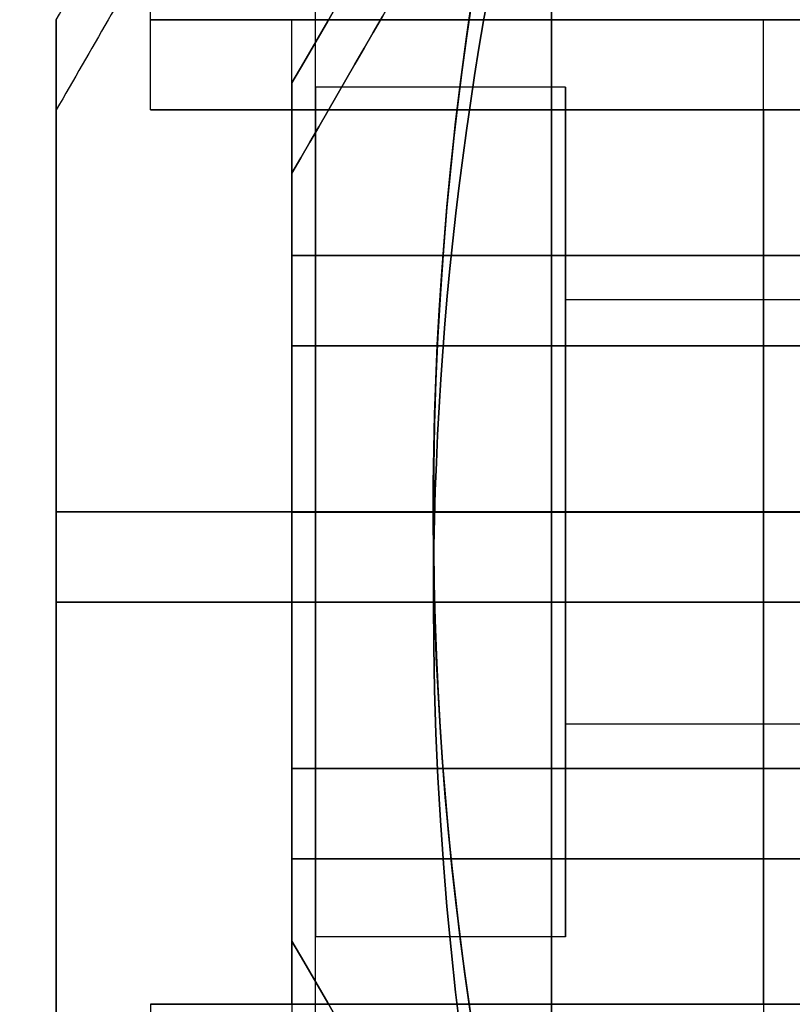
# Model space of a CAD drawing. Units: millimetres. Extents: x 1408 to 15514, y 684 to 16803.
# Drawn here: x 11065 to 11081, y 4733 to 4754 of the extents above; entities that cross this region are included whole.
import ezdxf

# ---------------------------------------------------------------- set-up
doc = ezdxf.new("R2010")
doc.units = ezdxf.units.MM
doc.layers.add('Dimensions', color=7, linetype='Continuous')
doc.styles.get("Standard").update_dxf_attribs({"font": 'arial.ttf'})
doc.dimstyles.new('Leikkiset keinu', dxfattribs={"dimtxt": 150, "dimasz": 2.5, "dimexe": 0.06, "dimexo": 0.625, "dimtad": 0, "dimtih": 1, "dimtoh": 1, "dimdec": 0, "dimtxsty": 'Standard', "dimcen": 2.5, "dimadec": 0, "dimazin": 0, "dimtfac": 1, "dimtmove": 0, "dimatfit": 3, "dimfxl": 1, "dimarcsym": 0})

# ---------------------------------------------------------------- blocks, each defined once
blk = doc.blocks.new('*D52')
at = {"layer": 'Defpoints', "color": 0, "transparency": 16777216}
for p in [(3274.599, 8895.878, 1708.189), (15513.288, 8893.751, 1708.189), (15513.288, 782.793)]:
    blk.add_point(p, dxfattribs=at)
at = {"layer": 'Dimensions', "color": 0, "lineweight": -2, "transparency": 16777216}
for p, q in [((3274.599, 8895.253), (3274.599, 782.733)), ((15513.288, 8893.126), (15513.288, 782.733)), ((3277.099, 782.793), (9117.978, 782.793)), ((15510.788, 782.793), (9669.91, 782.793))]:
    blk.add_line(p, q, dxfattribs=at)
at = {"layer": 'Dimensions', "color": 0, "transparency": 16777216}
for points in [[(3277.099, 783.209), (3277.099, 782.376), (3274.599, 782.793)], [(15510.788, 783.209), (15510.788, 782.376), (15513.288, 782.793)]]:
    blk.add_solid(points, dxfattribs=at)
at = {"layer": 'Dimensions', "color": 0, "transparency": 16777216, "insert": (9393.944, 782.793), "char_height": 150, "attachment_point": 5}
blk.add_mtext('12239', dxfattribs=at)
blk = doc.blocks.new('*D53')
at = {"layer": 'Defpoints', "color": 0, "transparency": 16777216}
for p in [(6645.449, 14290.281, 1708.189), (1692.409, 2611.274), (11143.38, 2611.274, 1708.189)]:
    blk.add_point(p, dxfattribs=at)
at = {"layer": 'Dimensions', "color": 0, "lineweight": -2, "transparency": 16777216}
for p, q in [((6644.824, 14290.281), (1692.349, 14290.281)), ((1692.409, 14287.781), (1692.409, 8527.989)), ((1692.409, 2613.774), (1692.409, 8373.567)), ((11142.755, 2611.274), (1692.349, 2611.274))]:
    blk.add_line(p, q, dxfattribs=at)
at = {"layer": 'Dimensions', "color": 0, "transparency": 16777216}
for points in [[(1691.992, 14287.781), (1692.826, 14287.781), (1692.409, 14290.281)], [(1691.992, 2613.774), (1692.826, 2613.774), (1692.409, 2611.274)]]:
    blk.add_solid(points, dxfattribs=at)
at = {"layer": 'Dimensions', "color": 0, "transparency": 16777216, "insert": (1692.409, 8450.778), "char_height": 150, "attachment_point": 5}
blk.add_mtext('11679', dxfattribs=at)
blk = doc.blocks.new('*D55')
at = {"layer": 'Defpoints', "color": 0, "transparency": 16777216}
for p in [(4695.449, 8622.281, -3037.207), (13325.449, 7570.281, -1094.462), (13325.449, 1740.994)]:
    blk.add_point(p, dxfattribs=at)
at = {"layer": 'Dimensions', "color": 0, "lineweight": -2, "transparency": 16777216}
for p, q in [((4695.449, 8621.656), (4695.449, 1740.934)), ((13325.449, 7569.656), (13325.449, 1740.934)), ((4697.949, 1740.994), (8786, 1740.994)), ((13322.949, 1740.994), (9234.897, 1740.994))]:
    blk.add_line(p, q, dxfattribs=at)
at = {"layer": 'Dimensions', "color": 0, "transparency": 16777216}
for points in [[(4697.949, 1741.41), (4697.949, 1740.577), (4695.449, 1740.994)], [(13322.949, 1741.41), (13322.949, 1740.577), (13325.449, 1740.994)]]:
    blk.add_solid(points, dxfattribs=at)
at = {"layer": 'Dimensions', "color": 0, "transparency": 16777216, "insert": (9010.449, 1740.994), "char_height": 150, "attachment_point": 5}
blk.add_mtext('8630', dxfattribs=at)

msp = doc.modelspace()

# ---------------------------------------------------------------- linework, layer by layer
for p, q in [((11067.449, 4753.623, -788.868), (11067.449, 4757.088, -788.868)), ((11067.449, 4753.623, -828.868), (11067.449, 4757.088, -828.868)), ((11067.449, 4753.623, -828.868), (11067.449, 4757.088, -828.868)), ((11067.449, 4753.623, -788.868), (11067.449, 4757.088, -788.868)), ((11067.449, 4751.71, -2596.813), (11067.449, 4755.174, -2596.813)), ((11067.449, 4751.71, -2556.813), (11067.449, 4755.174, -2556.813)), ((11067.449, 4751.71, -2596.813), (11067.449, 4755.174, -2596.813)), ((11067.449, 4751.71, -2556.813), (11067.449, 4755.174, -2556.813)), ((11067.449, 4751.71, -2283.811), (11067.449, 4755.174, -2283.811)), ((11067.449, 4751.71, -2243.811), (11067.449, 4755.174, -2243.811)), ((11067.449, 4751.71, -2283.811), (11067.449, 4755.174, -2283.811)), ((11067.449, 4751.71, -2243.811), (11067.449, 4755.174, -2243.811)), ((11075.949, 4754.134, -966.368), (11075.949, 4732.241, -966.368)), ((11070.449, 4743.188, -788.868), (11070.449, 4753.623, -788.868)), ((11070.449, 4743.188, -828.868), (11070.449, 4753.623, -828.868)), ((11070.449, 4743.188, -828.868), (11070.449, 4753.623, -828.868)), ((11070.449, 4743.188, -788.868), (11070.449, 4753.623, -788.868)), ((11080.449, 4743.188, -788.868), (11080.449, 4753.623, -788.868)), ((11080.449, 4743.188, -828.868), (11080.449, 4753.623, -828.868)), ((11080.449, 4743.188, -828.868), (11080.449, 4753.623, -828.868)), ((11080.449, 4743.188, -788.868), (11080.449, 4753.623, -788.868)), ((11070.449, 4752.284, -800.868), (11070.449, 4748.623, -800.868)), ((11070.449, 4752.284, -816.868), (11070.449, 4748.623, -816.868)), ((11076.249, 4752.193, -938.868), (11070.949, 4752.193, -938.868)), ((11076.249, 4752.193, -938.868), (11070.949, 4752.193, -938.868)), ((11070.449, 4751.71, -2556.813), (11070.449, 4741.274, -2556.813)), ((11070.449, 4751.71, -2596.813), (11070.449, 4741.274, -2596.813)), ((11070.449, 4751.71, -2556.813), (11070.449, 4741.274, -2556.813)), ((11070.449, 4751.71, -2596.813), (11070.449, 4741.274, -2596.813)), ((11070.449, 4751.71, -2243.811), (11070.449, 4741.274, -2243.811)), ((11070.449, 4751.71, -2283.811), (11070.449, 4741.274, -2283.811)), ((11070.449, 4751.71, -2243.811), (11070.449, 4741.274, -2243.811)), ((11070.449, 4751.71, -2283.811), (11070.449, 4741.274, -2283.811)), ((11080.449, 4751.71, -2556.813), (11080.449, 4741.274, -2556.813)), ((11080.449, 4751.71, -2596.813), (11080.449, 4741.274, -2596.813)), ((11080.449, 4751.71, -2556.813), (11080.449, 4741.274, -2556.813)), ((11080.449, 4751.71, -2596.813), (11080.449, 4741.274, -2596.813)), ((11080.449, 4751.71, -2243.811), (11080.449, 4741.274, -2243.811)), ((11080.449, 4751.71, -2283.811), (11080.449, 4741.274, -2283.811)), ((11080.449, 4751.71, -2243.811), (11080.449, 4741.274, -2243.811)), ((11080.449, 4751.71, -2283.811), (11080.449, 4741.274, -2283.811)), ((11070.449, 4746.71, -2584.813), (11070.449, 4750.37, -2584.813)), ((11070.449, 4746.71, -2568.813), (11070.449, 4750.37, -2568.813)), ((11070.449, 4746.71, -2271.811), (11070.449, 4750.37, -2271.811)), ((11070.449, 4746.71, -2255.811), (11070.449, 4750.37, -2255.811)), ((11070.449, 4743.188, -797.528), (11070.449, 4748.623, -797.528)), ((11070.449, 4748.623, -820.207), (11070.449, 4743.188, -820.207)), ((11088.627, 4747.688, -938.868), (11076.249, 4747.688, -938.868)), ((11088.627, 4747.688, -938.868), (11076.249, 4747.688, -938.868)), ((11070.449, 4741.274, -2565.473), (11070.449, 4746.71, -2565.473)), ((11070.449, 4746.71, -2588.153), (11070.449, 4741.274, -2588.153)), ((11070.449, 4741.274, -2252.472), (11070.449, 4746.71, -2252.472)), ((11070.449, 4746.71, -2275.151), (11070.449, 4741.274, -2275.151)), ((11065.449, 4743.188, -835.472), (11073.449, 4743.188, -841.368)), ((11073.449, 4743.188, -776.368), (11065.449, 4743.188, -782.263)), ((11065.449, 4743.188, -835.472), (11073.449, 4743.188, -841.368)), ((11073.449, 4743.188, -776.368), (11065.449, 4743.188, -782.263)), ((11070.449, 4732.752, -828.868), (11070.449, 4743.188, -828.868)), ((11070.449, 4732.752, -788.868), (11070.449, 4743.188, -788.868)), ((11070.449, 4743.188, -820.207), (11070.449, 4737.752, -820.207)), ((11070.449, 4737.752, -797.528), (11070.449, 4743.188, -797.528)), ((11070.449, 4732.752, -828.868), (11070.449, 4743.188, -828.868)), ((11070.449, 4732.752, -788.868), (11070.449, 4743.188, -788.868)), ((11085.449, 4743.188, -776.368), (11073.449, 4743.188, -776.368)), ((11085.449, 4743.188, -776.368), (11073.449, 4743.188, -776.368)), ((11080.449, 4732.752, -828.868), (11080.449, 4743.188, -828.868)), ((11080.449, 4732.752, -788.868), (11080.449, 4743.188, -788.868)), ((11080.449, 4732.752, -828.868), (11080.449, 4743.188, -828.868)), ((11080.449, 4732.752, -788.868), (11080.449, 4743.188, -788.868)), ((11065.449, 4741.274, -2550.208), (11073.449, 4741.274, -2544.313)), ((11073.449, 4741.274, -2609.313), (11065.449, 4741.274, -2603.418)), ((11073.449, 4741.274, -2609.313), (11065.449, 4741.274, -2603.418)), ((11065.449, 4741.274, -2550.208), (11073.449, 4741.274, -2544.313)), ((11065.449, 4741.274, -2237.207), (11073.449, 4741.274, -2231.311)), ((11073.449, 4741.274, -2296.311), (11065.449, 4741.274, -2290.416)), ((11073.449, 4741.274, -2296.311), (11065.449, 4741.274, -2290.416)), ((11065.449, 4741.274, -2237.207), (11073.449, 4741.274, -2231.311)), ((11070.449, 4735.838, -2565.473), (11070.449, 4741.274, -2565.473)), ((11070.449, 4741.274, -2596.813), (11070.449, 4730.838, -2596.813)), ((11070.449, 4741.274, -2556.813), (11070.449, 4730.838, -2556.813)), ((11070.449, 4741.274, -2556.813), (11070.449, 4730.838, -2556.813)), ((11070.449, 4741.274, -2596.813), (11070.449, 4730.838, -2596.813)), ((11070.449, 4741.274, -2588.153), (11070.449, 4735.838, -2588.153)), ((11070.449, 4735.838, -2252.472), (11070.449, 4741.274, -2252.472)), ((11070.449, 4741.274, -2283.811), (11070.449, 4730.838, -2283.811)), ((11070.449, 4741.274, -2243.811), (11070.449, 4730.838, -2243.811)), ((11070.449, 4741.274, -2243.811), (11070.449, 4730.838, -2243.811)), ((11070.449, 4741.274, -2283.811), (11070.449, 4730.838, -2283.811)), ((11070.449, 4741.274, -2275.151), (11070.449, 4735.838, -2275.151)), ((11073.449, 4741.274, -2544.313), (11085.449, 4741.274, -2544.313)), ((11073.449, 4741.274, -2544.313), (11085.449, 4741.274, -2544.313)), ((11073.449, 4741.274, -2231.311), (11085.449, 4741.274, -2231.311)), ((11073.449, 4741.274, -2231.311), (11085.449, 4741.274, -2231.311)), ((11080.449, 4741.274, -2596.813), (11080.449, 4730.838, -2596.813)), ((11080.449, 4741.274, -2556.813), (11080.449, 4730.838, -2556.813)), ((11080.449, 4741.274, -2556.813), (11080.449, 4730.838, -2556.813)), ((11080.449, 4741.274, -2596.813), (11080.449, 4730.838, -2596.813)), ((11080.449, 4741.274, -2283.811), (11080.449, 4730.838, -2283.811)), ((11080.449, 4741.274, -2243.811), (11080.449, 4730.838, -2243.811)), ((11080.449, 4741.274, -2243.811), (11080.449, 4730.838, -2243.811)), ((11080.449, 4741.274, -2283.811), (11080.449, 4730.838, -2283.811)), ((11088.627, 4738.688, -938.868), (11076.249, 4738.688, -938.868)), ((11088.627, 4738.688, -938.868), (11076.249, 4738.688, -938.868)), ((11070.449, 4734.091, -800.868), (11070.449, 4737.752, -800.868)), ((11070.449, 4737.752, -816.868), (11070.449, 4734.091, -816.868)), ((11070.449, 4735.838, -2568.813), (11070.449, 4732.178, -2568.813)), ((11070.449, 4735.838, -2584.813), (11070.449, 4732.178, -2584.813)), ((11070.449, 4735.838, -2255.811), (11070.449, 4732.178, -2255.811)), ((11070.449, 4735.838, -2271.811), (11070.449, 4732.178, -2271.811)), ((11076.249, 4734.182, -938.868), (11070.949, 4734.182, -938.868)), ((11076.249, 4734.182, -938.868), (11070.949, 4734.182, -938.868)), ((11067.449, 4732.752, -788.868), (11067.449, 4729.288, -788.868)), ((11067.449, 4732.752, -828.868), (11067.449, 4729.288, -828.868)), ((11067.449, 4732.752, -788.868), (11067.449, 4729.288, -788.868)), ((11067.449, 4732.752, -828.868), (11067.449, 4729.288, -828.868))]:
    msp.add_line(p, q)
at = {"extrusion": (1.41429e-15, -4.28331e-16, -1)}
msp.add_line((11075.949, 4732.241, -911.368), (11075.949, 4754.134, -911.368), dxfattribs=at)
at = {"extrusion": (1, 2.62434e-08, 1.41429e-15)}
for p, q in [((11075.949, 4754.134, -966.368), (11075.949, 4732.241, -966.368)), ((11075.949, 4732.241, -911.368), (11075.949, 4754.134, -911.368))]:
    msp.add_line(p, q, dxfattribs=at)
at = {"extrusion": (-0.866025, 0.5, -6.53308e-16)}
msp.add_line((11065.449, 4753.623, -782.762), (11065.449, 4753.623, -834.973), dxfattribs=at)
at = {"extrusion": (-1, -2.62434e-08, -7.22101e-16)}
for p, q in [((11065.449, 4753.623, -782.762), (11065.449, 4753.623, -834.973)), ((11065.449, 4743.188, -782.263), (11065.449, 4743.188, -835.472))]:
    msp.add_line(p, q, dxfattribs=at)
at = {"extrusion": (0.866025, -0.5, 6.53308e-16)}
msp.add_line((11070.449, 4752.284, -800.868), (11070.449, 4752.284, -816.868), dxfattribs=at)
at = {"extrusion": (1, 2.62434e-08, 7.22101e-16)}
for p, q in [((11070.449, 4752.284, -816.868), (11070.449, 4748.623, -816.868)), ((11070.449, 4752.284, -800.868), (11070.449, 4752.284, -816.868)), ((11070.449, 4752.284, -800.868), (11070.449, 4748.623, -800.868)), ((11070.449, 4743.188, -797.528), (11070.449, 4748.623, -797.528)), ((11070.449, 4748.623, -820.207), (11070.449, 4743.188, -820.207)), ((11070.449, 4748.623, -820.207), (11070.449, 4748.623, -816.868)), ((11070.449, 4748.623, -800.868), (11070.449, 4748.623, -797.528)), ((11070.449, 4743.188, -797.528), (11070.449, 4743.188, -820.207))]:
    msp.add_line(p, q, dxfattribs=at)
at = {"extrusion": (-0.866025, 0.5, -1.6006e-15)}
for p, q in [((11065.449, 4751.71, -2602.918), (11065.449, 4751.71, -2550.708)), ((11065.449, 4751.71, -2289.916), (11065.449, 4751.71, -2237.706))]:
    msp.add_line(p, q, dxfattribs=at)
at = {"extrusion": (-1, -6.21725e-15, -1.49286e-14)}
for p, q in [((11065.449, 4751.71, -2602.918), (11065.449, 4751.71, -2550.708)), ((11065.449, 4751.71, -2289.916), (11065.449, 4751.71, -2237.706)), ((11065.449, 4741.274, -2603.418), (11065.449, 4741.274, -2550.208)), ((11065.449, 4741.274, -2290.416), (11065.449, 4741.274, -2237.207))]:
    msp.add_line(p, q, dxfattribs=at)
at = {"extrusion": (0.866025, -0.5, 1.6006e-15)}
for p, q in [((11070.449, 4750.37, -2584.813), (11070.449, 4750.37, -2568.813)), ((11070.449, 4750.37, -2271.811), (11070.449, 4750.37, -2255.811))]:
    msp.add_line(p, q, dxfattribs=at)
at = {"extrusion": (1, 6.21725e-15, 1.49286e-14)}
for p, q in [((11070.449, 4746.71, -2584.813), (11070.449, 4750.37, -2584.813)), ((11070.449, 4750.37, -2584.813), (11070.449, 4750.37, -2568.813)), ((11070.449, 4746.71, -2568.813), (11070.449, 4750.37, -2568.813)), ((11070.449, 4746.71, -2271.811), (11070.449, 4750.37, -2271.811)), ((11070.449, 4750.37, -2271.811), (11070.449, 4750.37, -2255.811)), ((11070.449, 4746.71, -2255.811), (11070.449, 4750.37, -2255.811)), ((11070.449, 4746.71, -2588.153), (11070.449, 4741.274, -2588.153)), ((11070.449, 4746.71, -2588.153), (11070.449, 4746.71, -2584.813)), ((11070.449, 4746.71, -2568.813), (11070.449, 4746.71, -2565.473)), ((11070.449, 4741.274, -2565.473), (11070.449, 4746.71, -2565.473)), ((11070.449, 4746.71, -2275.151), (11070.449, 4741.274, -2275.151)), ((11070.449, 4746.71, -2275.151), (11070.449, 4746.71, -2271.811)), ((11070.449, 4746.71, -2255.811), (11070.449, 4746.71, -2252.472)), ((11070.449, 4741.274, -2252.472), (11070.449, 4746.71, -2252.472)), ((11070.449, 4741.274, -2588.153), (11070.449, 4741.274, -2565.473)), ((11070.449, 4741.274, -2275.151), (11070.449, 4741.274, -2252.472))]:
    msp.add_line(p, q, dxfattribs=at)
at = {"extrusion": (2.62434e-08, -1, 5.58995e-17)}
for p, q in [((11070.449, 4748.623, -800.868), (11070.449, 4748.623, -797.528)), ((11070.449, 4748.623, -820.207), (11070.449, 4748.623, -816.868)), ((11073.449, 4743.188, -776.368), (11065.449, 4743.188, -782.263)), ((11065.449, 4743.188, -782.263), (11065.449, 4743.188, -835.472)), ((11065.449, 4743.188, -835.472), (11073.449, 4743.188, -841.368)), ((11070.449, 4743.188, -797.528), (11070.449, 4743.188, -820.207)), ((11073.449, 4743.188, -841.368), (11085.449, 4743.188, -841.368)), ((11085.449, 4743.188, -776.368), (11073.449, 4743.188, -776.368))]:
    msp.add_line(p, q, dxfattribs=at)
at = {"extrusion": (5.4956e-15, -1, -2.26558e-14)}
for p, q in [((11070.449, 4746.71, -2588.153), (11070.449, 4746.71, -2584.813)), ((11070.449, 4746.71, -2568.813), (11070.449, 4746.71, -2565.473)), ((11070.449, 4746.71, -2275.151), (11070.449, 4746.71, -2271.811)), ((11070.449, 4746.71, -2255.811), (11070.449, 4746.71, -2252.472))]:
    msp.add_line(p, q, dxfattribs=at)
at = {"extrusion": (-2.62434e-08, 1, -3.62779e-16)}
for p, q in [((11073.449, 4743.188, -776.368), (11065.449, 4743.188, -782.263)), ((11065.449, 4743.188, -835.472), (11073.449, 4743.188, -841.368)), ((11065.449, 4743.188, -782.263), (11065.449, 4743.188, -835.472)), ((11070.449, 4743.188, -797.528), (11070.449, 4743.188, -820.207)), ((11085.449, 4743.188, -776.368), (11073.449, 4743.188, -776.368)), ((11073.449, 4743.188, -841.368), (11085.449, 4743.188, -841.368)), ((11070.449, 4737.752, -797.528), (11070.449, 4737.752, -800.868)), ((11070.449, 4737.752, -816.868), (11070.449, 4737.752, -820.207))]:
    msp.add_line(p, q, dxfattribs=at)
at = {"extrusion": (-1, -2.62434e-08, -8.64606e-16)}
msp.add_line((11065.449, 4743.188, -782.263), (11065.449, 4743.188, -835.472), dxfattribs=at)
at = {"extrusion": (1, 2.62434e-08, 8.64606e-16)}
for p, q in [((11070.449, 4743.188, -797.528), (11070.449, 4743.188, -820.207)), ((11070.449, 4737.752, -797.528), (11070.449, 4743.188, -797.528)), ((11070.449, 4743.188, -820.207), (11070.449, 4737.752, -820.207)), ((11070.449, 4737.752, -797.528), (11070.449, 4737.752, -800.868)), ((11070.449, 4734.091, -800.868), (11070.449, 4737.752, -800.868)), ((11070.449, 4737.752, -816.868), (11070.449, 4734.091, -816.868)), ((11070.449, 4737.752, -816.868), (11070.449, 4737.752, -820.207)), ((11070.449, 4734.091, -800.868), (11070.449, 4734.091, -816.868))]:
    msp.add_line(p, q, dxfattribs=at)
at = {"extrusion": (1.1038e-15, 5.15186e-17, -1)}
msp.add_line((11073.449, 4743.188, -841.368), (11085.449, 4743.188, -841.368), dxfattribs=at)
at = {"extrusion": (7.22101e-16, -5.58995e-17, -1)}
msp.add_line((11073.449, 4743.188, -841.368), (11085.449, 4743.188, -841.368), dxfattribs=at)
at = {"extrusion": (5.82867e-15, -1, -2.26558e-14)}
for p, q in [((11065.449, 4741.274, -2550.208), (11073.449, 4741.274, -2544.313)), ((11065.449, 4741.274, -2603.418), (11065.449, 4741.274, -2550.208)), ((11073.449, 4741.274, -2609.313), (11065.449, 4741.274, -2603.418)), ((11065.449, 4741.274, -2237.207), (11073.449, 4741.274, -2231.311)), ((11065.449, 4741.274, -2290.416), (11065.449, 4741.274, -2237.207)), ((11073.449, 4741.274, -2296.311), (11065.449, 4741.274, -2290.416)), ((11070.449, 4741.274, -2588.153), (11070.449, 4741.274, -2565.473)), ((11070.449, 4741.274, -2275.151), (11070.449, 4741.274, -2252.472)), ((11085.449, 4741.274, -2609.313), (11073.449, 4741.274, -2609.313)), ((11073.449, 4741.274, -2544.313), (11085.449, 4741.274, -2544.313)), ((11085.449, 4741.274, -2296.311), (11073.449, 4741.274, -2296.311)), ((11073.449, 4741.274, -2231.311), (11085.449, 4741.274, -2231.311))]:
    msp.add_line(p, q, dxfattribs=at)
at = {"extrusion": (-1, -6.27276e-15, -1.50711e-14)}
for p, q in [((11065.449, 4741.274, -2603.418), (11065.449, 4741.274, -2550.208)), ((11065.449, 4741.274, -2290.416), (11065.449, 4741.274, -2237.207))]:
    msp.add_line(p, q, dxfattribs=at)
at = {"extrusion": (-6.16174e-15, 1, 2.23489e-14)}
for p, q in [((11073.449, 4741.274, -2609.313), (11065.449, 4741.274, -2603.418)), ((11065.449, 4741.274, -2603.418), (11065.449, 4741.274, -2550.208)), ((11065.449, 4741.274, -2550.208), (11073.449, 4741.274, -2544.313)), ((11073.449, 4741.274, -2296.311), (11065.449, 4741.274, -2290.416)), ((11065.449, 4741.274, -2290.416), (11065.449, 4741.274, -2237.207)), ((11065.449, 4741.274, -2237.207), (11073.449, 4741.274, -2231.311)), ((11070.449, 4741.274, -2588.153), (11070.449, 4741.274, -2565.473)), ((11070.449, 4741.274, -2275.151), (11070.449, 4741.274, -2252.472)), ((11085.449, 4741.274, -2609.313), (11073.449, 4741.274, -2609.313)), ((11073.449, 4741.274, -2544.313), (11085.449, 4741.274, -2544.313)), ((11085.449, 4741.274, -2296.311), (11073.449, 4741.274, -2296.311)), ((11073.449, 4741.274, -2231.311), (11085.449, 4741.274, -2231.311))]:
    msp.add_line(p, q, dxfattribs=at)
at = {"extrusion": (1, 6.27276e-15, 1.50711e-14)}
for p, q in [((11070.449, 4741.274, -2588.153), (11070.449, 4735.838, -2588.153)), ((11070.449, 4741.274, -2588.153), (11070.449, 4741.274, -2565.473)), ((11070.449, 4735.838, -2565.473), (11070.449, 4741.274, -2565.473)), ((11070.449, 4741.274, -2275.151), (11070.449, 4735.838, -2275.151)), ((11070.449, 4741.274, -2275.151), (11070.449, 4741.274, -2252.472)), ((11070.449, 4735.838, -2252.472), (11070.449, 4741.274, -2252.472)), ((11070.449, 4735.838, -2565.473), (11070.449, 4735.838, -2568.813)), ((11070.449, 4735.838, -2568.813), (11070.449, 4732.178, -2568.813)), ((11070.449, 4735.838, -2584.813), (11070.449, 4732.178, -2584.813)), ((11070.449, 4735.838, -2584.813), (11070.449, 4735.838, -2588.153)), ((11070.449, 4735.838, -2252.472), (11070.449, 4735.838, -2255.811)), ((11070.449, 4735.838, -2255.811), (11070.449, 4732.178, -2255.811)), ((11070.449, 4735.838, -2271.811), (11070.449, 4732.178, -2271.811)), ((11070.449, 4735.838, -2271.811), (11070.449, 4735.838, -2275.151))]:
    msp.add_line(p, q, dxfattribs=at)
at = {"extrusion": (1.46894e-14, 2.22415e-14, -1)}
for p, q in [((11085.449, 4741.274, -2609.313), (11073.449, 4741.274, -2609.313)), ((11085.449, 4741.274, -2296.311), (11073.449, 4741.274, -2296.311))]:
    msp.add_line(p, q, dxfattribs=at)
at = {"extrusion": (1.50711e-14, 2.23489e-14, -1)}
for p, q in [((11085.449, 4741.274, -2609.313), (11073.449, 4741.274, -2609.313)), ((11085.449, 4741.274, -2296.311), (11073.449, 4741.274, -2296.311))]:
    msp.add_line(p, q, dxfattribs=at)
at = {"extrusion": (-6.93889e-15, 1, 2.23489e-14)}
for p, q in [((11070.449, 4735.838, -2584.813), (11070.449, 4735.838, -2588.153)), ((11070.449, 4735.838, -2565.473), (11070.449, 4735.838, -2568.813)), ((11070.449, 4735.838, -2271.811), (11070.449, 4735.838, -2275.151)), ((11070.449, 4735.838, -2252.472), (11070.449, 4735.838, -2255.811))]:
    msp.add_line(p, q, dxfattribs=at)
at = {"extrusion": (0.866025, 0.5, 5.67381e-16)}
msp.add_line((11070.449, 4734.091, -800.868), (11070.449, 4734.091, -816.868), dxfattribs=at)
at = {"extrusion": (7.22101e-16, -5.58995e-17, -1)}
for centre in [(-11145.449, 4743.188, 841.368), (-11145.449, 4743.188, 776.368), (-11145.449, 4743.188, 841.368)]:
    msp.add_arc(centre, 72, 360, 180, dxfattribs=at)
for centre, start, end in [((11145.449, 4743.188, -776.368), 0, 180), ((11145.449, 4743.188, -906.368), 120, 270), ((11145.449, 4743.188, -906.368), 120, 270), ((11145.449, 4743.188, -971.368), 120, 270), ((11145.449, 4741.274, -2544.313), 150, 180), ((11145.449, 4741.274, -2231.311), 150, 180), ((11145.449, 4743.188, -776.368), 180, 330), ((11145.449, 4741.274, -2544.313), 180, 0), ((11145.449, 4741.274, -2231.311), 180, 0)]:
    msp.add_arc(centre, 72, start, end)
at = {"extrusion": (1.41429e-15, -4.28331e-16, -1)}
for radius in [72, 60]:
    msp.add_arc((-11145.449, 4743.188, 971.368), radius, 270, 60, dxfattribs=at)
at = {"extrusion": (1.51054e-14, 2.20013e-14, -1)}
for centre in [(-11145.449, 4741.274, 2544.313), (-11145.449, 4741.274, 2609.313), (-11145.449, 4741.274, 2609.313), (-11145.449, 4741.274, 2231.311), (-11145.449, 4741.274, 2296.311), (-11145.449, 4741.274, 2296.311)]:
    msp.add_arc(centre, 72, 0, 30, dxfattribs=at)
at = {"extrusion": (-1, -2.62434e-08, -1.41429e-15)}
for centre, radius, start, end in [((-4743.187, -938.868, -11075.949), 14.005, 180, 0), ((-4743.187, -938.868, -11075.949), 14.005, 0, 180), ((-4743.187, -938.868, -11070.949), 9.005, 0, 180), ((-4743.187, -938.868, -11070.949), 9.005, 180, 0), ((-4743.187, -938.868, -11070.949), 9.005, 0, 180), ((-4743.187, -938.868, -11070.949), 9.005, 180, 0), ((-4743.187, -938.868, -11076.249), 9.005, 0, 180), ((-4743.187, -938.868, -11076.249), 9.005, 180, 0), ((-4743.187, -938.868, -11076.249), 9.005, 0, 180), ((-4743.187, -938.868, -11076.249), 9.005, 180, 0), ((-4743.187, -938.868, -11076.249), 4.5, 0, 180), ((-4743.187, -938.868, -11076.249), 4.5, 180, 0), ((-4743.187, -938.868, -11076.249), 4.5, 180, 0), ((-4743.187, -938.868, -11076.249), 4.5, 0, 180)]:
    msp.add_arc(centre, radius, start, end, dxfattribs=at)
at = {"extrusion": (1, 2.62434e-08, 1.41429e-15)}
for start, end in [(180, 0), (0, 180)]:
    msp.add_arc((4743.187, -938.868, 11075.949), 14.005, start, end, dxfattribs=at)
at = {"extrusion": (-2.62434e-08, 1, -5.58995e-17)}
for centre, radius, start, end in [((-11075.449, -788.868, 4753.623), 8, 180, 0), ((-11075.449, -828.868, 4753.623), 8, 180, 0), ((-11075.449, -828.868, 4753.623), 8, 0, 180), ((-11075.449, -828.868, 4753.623), 8, 0, 180), ((-11075.449, -828.868, 4753.623), 8, 180, 0), ((-11075.449, -788.868, 4753.623), 8, 0, 180), ((-11075.449, -788.868, 4753.623), 8, 0, 180), ((-11075.449, -788.868, 4753.623), 8, 180, 0), ((-11075.449, -788.868, 4753.623), 5, 180, 0), ((-11075.449, -828.868, 4753.623), 5, 180, 0), ((-11075.449, -828.868, 4753.623), 5, 0, 180), ((-11075.449, -828.868, 4753.623), 5, 180, 0), ((-11075.449, -828.868, 4753.623), 5, 0, 180), ((-11075.449, -788.868, 4753.623), 5, 0, 180), ((-11075.449, -788.868, 4753.623), 5, 180, 0), ((-11075.449, -788.868, 4753.623), 5, 0, 180), ((-11075.449, -788.868, 4748.623), 13, 166.4384, 292.6199), ((-11075.449, -828.868, 4748.623), 13, 67.3801, 193.5616), ((-11075.449, -788.868, 4748.623), 10, 131.4096, 300), ((-11075.449, -828.868, 4748.623), 10, 60, 228.5904), ((-11075.449, -788.868, 4743.187), 5, 180, 0), ((-11075.449, -828.868, 4743.187), 5, 180, 0), ((-11075.449, -828.868, 4743.187), 5, 0, 180), ((-11075.449, -788.868, 4743.187), 5, 0, 180), ((-11075.449, -788.868, 4743.187), 10, 131.4096, 300), ((-11075.449, -828.868, 4743.187), 10, 60, 228.5904)]:
    msp.add_arc(centre, radius, start, end, dxfattribs=at)
at = {"extrusion": (-5.21805e-15, 1, 2.26558e-14)}
for centre, radius, start, end in [((-11075.449, -2596.813, 4751.71), 8, 0, 180), ((-11075.449, -2556.813, 4751.71), 8, 0, 180), ((-11075.449, -2596.813, 4751.71), 8, 180, 0), ((-11075.449, -2596.813, 4751.71), 8, 0, 180), ((-11075.449, -2596.813, 4751.71), 8, 180, 0), ((-11075.449, -2556.813, 4751.71), 8, 180, 0), ((-11075.449, -2556.813, 4751.71), 8, 0, 180), ((-11075.449, -2556.813, 4751.71), 8, 180, 0), ((-11075.449, -2283.811, 4751.71), 8, 0, 180), ((-11075.449, -2243.811, 4751.71), 8, 0, 180), ((-11075.449, -2283.811, 4751.71), 8, 180, 0), ((-11075.449, -2283.811, 4751.71), 8, 0, 180), ((-11075.449, -2283.811, 4751.71), 8, 180, 0), ((-11075.449, -2243.811, 4751.71), 8, 180, 0), ((-11075.449, -2243.811, 4751.71), 8, 0, 180), ((-11075.449, -2243.811, 4751.71), 8, 180, 0), ((-11075.449, -2596.813, 4746.71), 13, 67.3804, 180), ((-11075.449, -2556.813, 4746.71), 13, 180, 292.6196), ((-11075.449, -2283.811, 4746.71), 13, 67.3804, 180), ((-11075.449, -2243.811, 4746.71), 13, 180, 292.6196)]:
    msp.add_arc(centre, radius, start, end, dxfattribs=at)
at = {"extrusion": (5.88418e-15, -1, -2.26558e-14)}
for centre, radius, start, end in [((11075.449, -2556.813, -4751.71), 5, 180, 0), ((11075.449, -2596.813, -4751.71), 5, 180, 0), ((11075.449, -2556.813, -4751.71), 5, 0, 180), ((11075.449, -2596.813, -4751.71), 5, 0, 180), ((11075.449, -2243.811, -4751.71), 5, 180, 0), ((11075.449, -2283.811, -4751.71), 5, 180, 0), ((11075.449, -2243.811, -4751.71), 5, 0, 180), ((11075.449, -2283.811, -4751.71), 5, 0, 180), ((11075.449, -2556.813, -4741.274), 10, 240.0004, 0), ((11075.449, -2556.813, -4741.274), 5, 180, 0), ((11075.449, -2596.813, -4741.274), 5, 180, 0), ((11075.449, -2596.813, -4741.274), 10, 0, 119.9996), ((11075.449, -2556.813, -4741.274), 10, 240.0004, 0), ((11075.449, -2596.813, -4741.274), 5, 0, 180), ((11075.449, -2596.813, -4741.274), 5, 180, 0), ((11075.449, -2556.813, -4741.274), 5, 0, 180), ((11075.449, -2556.813, -4741.274), 5, 180, 0), ((11075.449, -2596.813, -4741.274), 10, 0, 119.9996), ((11075.449, -2556.813, -4741.274), 5, 0, 180), ((11075.449, -2596.813, -4741.274), 5, 0, 180), ((11075.449, -2243.811, -4741.274), 10, 240.0004, 0), ((11075.449, -2243.811, -4741.274), 5, 180, 0), ((11075.449, -2283.811, -4741.274), 5, 180, 0), ((11075.449, -2283.811, -4741.274), 10, 0, 119.9996), ((11075.449, -2243.811, -4741.274), 10, 240.0004, 0), ((11075.449, -2283.811, -4741.274), 5, 0, 180), ((11075.449, -2283.811, -4741.274), 5, 180, 0), ((11075.449, -2243.811, -4741.274), 5, 0, 180), ((11075.449, -2243.811, -4741.274), 5, 180, 0), ((11075.449, -2283.811, -4741.274), 10, 0, 119.9996), ((11075.449, -2243.811, -4741.274), 5, 0, 180), ((11075.449, -2283.811, -4741.274), 5, 0, 180)]:
    msp.add_arc(centre, radius, start, end, dxfattribs=at)
at = {"extrusion": (-5.88418e-15, 1, 2.26558e-14)}
for centre, start, end in [((-11075.449, -2596.813, 4751.71), 0, 180), ((-11075.449, -2596.813, 4751.71), 180, 0), ((-11075.449, -2556.813, 4751.71), 0, 180), ((-11075.449, -2556.813, 4751.71), 180, 0), ((-11075.449, -2283.811, 4751.71), 0, 180), ((-11075.449, -2283.811, 4751.71), 180, 0), ((-11075.449, -2243.811, 4751.71), 0, 180), ((-11075.449, -2243.811, 4751.71), 180, 0)]:
    msp.add_arc(centre, 5, start, end, dxfattribs=at)
at = {"extrusion": (2.62434e-08, -1, 5.58995e-17)}
for centre, radius, start, end in [((11075.449, -788.868, -4748.623), 10, 240, 48.5904), ((11075.449, -788.868, -4748.623), 13, 247.3801, 13.5616), ((11075.449, -828.868, -4748.623), 13, 346.4384, 112.6199), ((11075.449, -828.868, -4748.623), 10, 311.4096, 120), ((11075.449, -828.868, -4743.187), 10, 311.4096, 120), ((11075.449, -788.868, -4743.187), 10, 240, 48.5904), ((11075.449, -828.868, -4743.187), 5, 0, 180), ((11075.449, -828.868, -4743.187), 5, 180, 0), ((11075.449, -788.868, -4743.187), 5, 0, 180), ((11075.449, -788.868, -4743.187), 5, 180, 0)]:
    msp.add_arc(centre, radius, start, end, dxfattribs=at)
at = {"extrusion": (5.21805e-15, -1, -2.26558e-14)}
for centre, radius, start, end in [((11075.449, -2556.813, -4746.71), 10, 240.0004, 0), ((11075.449, -2596.813, -4746.71), 13, 360, 112.6196), ((11075.449, -2596.813, -4746.71), 10, 0, 119.9996), ((11075.449, -2556.813, -4746.71), 10, 240.0004, 0), ((11075.449, -2556.813, -4746.71), 13, 247.3804, 360), ((11075.449, -2596.813, -4746.71), 10, 0, 119.9996), ((11075.449, -2243.811, -4746.71), 10, 240.0004, 0), ((11075.449, -2283.811, -4746.71), 13, 360, 112.6196), ((11075.449, -2283.811, -4746.71), 10, 0, 119.9996), ((11075.449, -2243.811, -4746.71), 10, 240.0004, 0), ((11075.449, -2243.811, -4746.71), 13, 247.3804, 360), ((11075.449, -2283.811, -4746.71), 10, 0, 119.9996)]:
    msp.add_arc(centre, radius, start, end, dxfattribs=at)
at = {"extrusion": (-2.62434e-08, 1, -3.62779e-16)}
for centre, radius, start, end in [((-11075.449, -828.868, 4743.187), 5, 180, 0), ((-11075.449, -788.868, 4743.187), 5, 180, 0), ((-11075.449, -788.868, 4743.187), 10, 131.4096, 300), ((-11075.449, -828.868, 4743.187), 10, 60, 228.5904), ((-11075.449, -788.868, 4743.187), 5, 0, 180), ((-11075.449, -788.868, 4743.187), 5, 180, 0), ((-11075.449, -828.868, 4743.187), 5, 0, 180), ((-11075.449, -828.868, 4743.187), 5, 180, 0), ((-11075.449, -828.868, 4743.187), 10, 60, 228.5904), ((-11075.449, -788.868, 4743.187), 10, 131.4096, 300), ((-11075.449, -828.868, 4743.187), 5, 0, 180), ((-11075.449, -788.868, 4743.187), 5, 0, 180), ((-11075.449, -788.868, 4737.751), 13, 166.4384, 292.6199), ((-11075.449, -788.868, 4737.751), 10, 131.4096, 300), ((-11075.449, -828.868, 4737.751), 10, 60, 228.5904), ((-11075.449, -788.868, 4737.751), 13, 166.4384, 292.6199), ((-11075.449, -788.868, 4737.751), 10, 131.4096, 300), ((-11075.449, -828.868, 4737.751), 13, 67.3801, 193.5616), ((-11075.449, -828.868, 4737.751), 10, 60, 228.5904), ((-11075.449, -828.868, 4737.751), 13, 67.3801, 193.5616), ((-11075.449, -788.868, 4732.751), 8, 0, 180), ((-11075.449, -828.868, 4732.751), 8, 0, 180), ((-11075.449, -788.868, 4732.751), 8, 180, 0), ((-11075.449, -828.868, 4732.751), 8, 180, 0), ((-11075.449, -828.868, 4732.751), 5, 180, 0), ((-11075.449, -788.868, 4732.751), 5, 180, 0), ((-11075.449, -828.868, 4732.751), 5, 0, 180), ((-11075.449, -788.868, 4732.751), 5, 0, 180)]:
    msp.add_arc(centre, radius, start, end, dxfattribs=at)
at = {"extrusion": (6.87768e-16, 2.91715e-16, -1)}
for centre in [(-11145.449, 4743.188, 841.368), (-11145.449, 4743.188, 776.368), (-11145.449, 4743.188, 841.368)]:
    msp.add_arc(centre, 72, 210, 360, dxfattribs=at)
at = {"extrusion": (6.16174e-15, -1, -2.23489e-14)}
for centre, radius, start, end in [((11075.449, -2556.813, -4741.274), 10, 240.0004, 0), ((11075.449, -2596.813, -4741.274), 5, 180, 0), ((11075.449, -2556.813, -4741.274), 5, 180, 0), ((11075.449, -2556.813, -4741.274), 5, 0, 180), ((11075.449, -2596.813, -4741.274), 5, 0, 180), ((11075.449, -2596.813, -4741.274), 10, 360, 119.9996), ((11075.449, -2243.811, -4741.274), 10, 240.0004, 0), ((11075.449, -2283.811, -4741.274), 5, 180, 0), ((11075.449, -2243.811, -4741.274), 5, 180, 0), ((11075.449, -2243.811, -4741.274), 5, 0, 180), ((11075.449, -2283.811, -4741.274), 5, 0, 180), ((11075.449, -2283.811, -4741.274), 10, 360, 119.9996)]:
    msp.add_arc(centre, radius, start, end, dxfattribs=at)
at = {"extrusion": (-6.16174e-15, 1, 2.23489e-14)}
for centre, radius, start, end in [((-11075.449, -2556.813, 4741.274), 10, 180, 299.9996), ((-11075.449, -2596.813, 4741.274), 10, 60.0004, 180), ((-11075.449, -2556.813, 4741.274), 5, 0, 180), ((-11075.449, -2556.813, 4741.274), 5, 180, 0), ((-11075.449, -2596.813, 4741.274), 5, 0, 180), ((-11075.449, -2596.813, 4741.274), 5, 180, 0), ((-11075.449, -2243.811, 4741.274), 10, 180, 299.9996), ((-11075.449, -2283.811, 4741.274), 10, 60.0004, 180), ((-11075.449, -2243.811, 4741.274), 5, 0, 180), ((-11075.449, -2243.811, 4741.274), 5, 180, 0), ((-11075.449, -2283.811, 4741.274), 5, 0, 180), ((-11075.449, -2283.811, 4741.274), 5, 180, 0)]:
    msp.add_arc(centre, radius, start, end, dxfattribs=at)
at = {"extrusion": (1.50711e-14, 2.23489e-14, -1)}
for centre in [(-11145.449, 4741.274, 2609.313), (-11145.449, 4741.274, 2544.313), (-11145.449, 4741.274, 2609.313), (-11145.449, 4741.274, 2296.311), (-11145.449, 4741.274, 2231.311), (-11145.449, 4741.274, 2296.311)]:
    msp.add_arc(centre, 72, 180, 0, dxfattribs=at)
at = {"extrusion": (6.88338e-15, -1, -2.23489e-14)}
for centre, start, end in [((11075.449, -2556.813, -4735.838), 240.0004, 0), ((11075.449, -2596.813, -4735.838), 0, 119.9996), ((11075.449, -2243.811, -4735.838), 240.0004, 0), ((11075.449, -2283.811, -4735.838), 0, 119.9996)]:
    msp.add_arc(centre, 10, start, end, dxfattribs=at)
at = {"extrusion": (-6.88338e-15, 1, 2.23489e-14)}
for centre, radius, start, end in [((-11075.449, -2556.813, 4735.838), 13, 180, 292.6196), ((-11075.449, -2596.813, 4735.838), 13, 67.3804, 180), ((-11075.449, -2596.813, 4735.838), 10, 60.0004, 180), ((-11075.449, -2596.813, 4735.838), 13, 67.3804, 180), ((-11075.449, -2556.813, 4735.838), 13, 180, 292.6196), ((-11075.449, -2556.813, 4735.838), 10, 180, 299.9996), ((-11075.449, -2243.811, 4735.838), 13, 180, 292.6196), ((-11075.449, -2283.811, 4735.838), 13, 67.3804, 180), ((-11075.449, -2283.811, 4735.838), 10, 60.0004, 180), ((-11075.449, -2283.811, 4735.838), 13, 67.3804, 180), ((-11075.449, -2243.811, 4735.838), 13, 180, 292.6196), ((-11075.449, -2243.811, 4735.838), 10, 180, 299.9996)]:
    msp.add_arc(centre, radius, start, end, dxfattribs=at)
at = {"extrusion": (2.62434e-08, -1, 3.62779e-16)}
for centre, radius, start, end in [((11075.449, -788.868, -4732.751), 8, 0, 180), ((11075.449, -788.868, -4732.751), 8, 180, 0), ((11075.449, -828.868, -4732.751), 8, 0, 180), ((11075.449, -828.868, -4732.751), 8, 180, 0), ((11075.449, -788.868, -4732.751), 5, 0, 180), ((11075.449, -788.868, -4732.751), 5, 180, 0), ((11075.449, -828.868, -4732.751), 5, 0, 180), ((11075.449, -828.868, -4732.751), 5, 180, 0)]:
    msp.add_arc(centre, radius, start, end, dxfattribs=at)
at = {"extrusion": (-0.866025, 0.5, -1.24394e-15)}
msp.add_ellipse((11075.449, 4760.944, -788.868), major_axis=(13, 22.517), ratio=0.5, start_param=-0.614957, end_param=1.965587, dxfattribs=at)
at = {"extrusion": (0.866025, -0.5, 1.24394e-15)}
msp.add_ellipse((11075.449, 4760.944, -788.868), major_axis=(13, 22.517), ratio=0.5, start_param=4.317598, end_param=6.898142, dxfattribs=at)
at = {"extrusion": (0.866025, -0.5, 1.55231e-15)}
msp.add_ellipse((11075.449, 4760.944, -828.868), major_axis=(13, 22.517), ratio=0.5, start_param=5.668229, end_param=8.248773, dxfattribs=at)
at = {"extrusion": (-0.866025, 0.5, -1.55231e-15)}
msp.add_ellipse((11075.449, 4760.944, -828.868), major_axis=(13, 22.517), ratio=0.5, start_param=-1.965587, end_param=0.614957, dxfattribs=at)
at = {"extrusion": (-0.866025, 0.5, 1.35954e-14)}
for centre in [(11075.449, 4759.03, -2596.813), (11075.449, 4759.03, -2283.811)]:
    msp.add_ellipse(centre, major_axis=(-13, -22.517), ratio=0.5, start_param=1.17601, end_param=3.141593, dxfattribs=at)
at = {"extrusion": (-0.866025, 0.5, -9.46698e-14)}
for centre in [(11075.449, 4759.03, -2556.813), (11075.449, 4759.03, -2243.811)]:
    msp.add_ellipse(centre, major_axis=(-13, -22.517), ratio=0.5, start_param=-3.141593, end_param=-1.17601, dxfattribs=at)
at = {"extrusion": (0.866025, -0.5, 9.46698e-14)}
for centre in [(11075.449, 4759.03, -2556.813), (11075.449, 4759.03, -2243.811)]:
    msp.add_ellipse(centre, major_axis=(-13, -22.517), ratio=0.5, start_param=7.459195, end_param=9.424778, dxfattribs=at)
at = {"extrusion": (0.866025, -0.5, -1.35954e-14)}
for centre in [(11075.449, 4759.03, -2596.813), (11075.449, 4759.03, -2283.811)]:
    msp.add_ellipse(centre, major_axis=(-13, -22.517), ratio=0.5, start_param=3.141593, end_param=5.107175, dxfattribs=at)
at = {"extrusion": (0.866025, 0.5, 1.13569e-13)}
msp.add_ellipse((11075.449, 4725.431, -828.868), major_axis=(-13, 22.517), ratio=0.5, start_param=1.176005, end_param=3.756549, dxfattribs=at)
msp.add_ellipse((11075.449, 4725.431, -828.868), major_axis=(-13, 22.517), ratio=0.5, start_param=1.176005, end_param=3.756549, dxfattribs=at)
at = {"extrusion": (0.866025, 0.5, -5.29498e-14)}
msp.add_ellipse((11075.449, 4725.431, -788.868), major_axis=(-13, 22.517), ratio=0.5, start_param=2.526636, end_param=5.10718, dxfattribs=at)
msp.add_ellipse((11075.449, 4725.431, -788.868), major_axis=(-13, 22.517), ratio=0.5, start_param=2.526636, end_param=5.10718, dxfattribs=at)
for points, weights in [([(11065.449, 4753.623, -834.973), (11081.777, 4781.904, -844.208), (11098.436, 4810.759, -833.765)], [1.50592744995, 1.63823422234, 1.49018364691]), ([(11065.449, 4753.623, -782.762), (11081.777, 4781.904, -773.527), (11098.436, 4810.759, -783.971)], [1.54608086798, 1.68191541267, 1.52991727878]), ([(11065.449, 4753.623, -834.973), (11081.777, 4781.904, -844.208), (11098.436, 4810.759, -833.765)], [1.50592744995, 1.63823422234, 1.49018364691]), ([(11065.449, 4753.623, -782.762), (11081.777, 4781.904, -773.527), (11098.436, 4810.759, -783.971)], [1.54608086798, 1.68191541267, 1.52991727878]), ([(11080.93, 4778.524, -2546.155), (11073.498, 4765.651, -2546.155), (11065.449, 4751.71, -2550.708)], [1.56753561765, 1.56753561765, 1.50513020921]), ([(11080.93, 4778.524, -2607.471), (11073.498, 4765.651, -2607.471), (11065.449, 4751.71, -2602.918)], [1.56753561765, 1.56753561765, 1.50513020921]), ([(11080.93, 4778.524, -2546.155), (11073.498, 4765.651, -2546.155), (11065.449, 4751.71, -2550.708)], [1.56753561765, 1.56753561765, 1.50513020921]), ([(11080.93, 4778.524, -2607.471), (11073.498, 4765.651, -2607.471), (11065.449, 4751.71, -2602.918)], [1.56753561765, 1.56753561765, 1.50513020921]), ([(11080.93, 4778.524, -2233.154), (11073.498, 4765.651, -2233.154), (11065.449, 4751.71, -2237.706)], [1.56753561765, 1.56753561765, 1.50513020921]), ([(11080.93, 4778.524, -2294.469), (11073.498, 4765.651, -2294.469), (11065.449, 4751.71, -2289.916)], [1.56753561765, 1.56753561765, 1.50513020921]), ([(11080.93, 4778.524, -2233.154), (11073.498, 4765.651, -2233.154), (11065.449, 4751.71, -2237.706)], [1.56753561765, 1.56753561765, 1.50513020921]), ([(11080.93, 4778.524, -2294.469), (11073.498, 4765.651, -2294.469), (11065.449, 4751.71, -2289.916)], [1.56753561765, 1.56753561765, 1.50513020921]), ([(11070.949, 4708.175, -913.971), (11070.949, 4743.188, -902.996), (11070.949, 4778.2, -913.971)], [1.48941667239, 1.64570072699, 1.48941667239]), ([(11070.949, 4708.175, -963.765), (11070.949, 4743.188, -974.739), (11070.949, 4778.2, -963.765)], [1.53451028635, 1.69552600063, 1.53451028635]), ([(11070.949, 4708.175, -913.971), (11070.949, 4743.188, -902.996), (11070.949, 4778.2, -913.971)], [1.48941667239, 1.64570072699, 1.48941667239]), ([(11070.949, 4708.175, -963.765), (11070.949, 4743.188, -974.739), (11070.949, 4778.2, -963.765)], [1.53451028635, 1.69552600063, 1.53451028635]), ([(11065.449, 4743.188, -835.472), (11065.449, 4748.384, -835.472), (11065.449, 4753.623, -834.973)], [1.45976754394, 1.45976754394, 1.45360961505]), ([(11065.449, 4753.623, -782.762), (11065.449, 4748.384, -782.263), (11065.449, 4743.188, -782.263)], [1.45360961505, 1.45976754394, 1.45976754394]), ([(11065.449, 4753.623, -782.762), (11065.449, 4748.384, -782.263), (11065.449, 4743.188, -782.263)], [1.45360961505, 1.45976754394, 1.45976754394]), ([(11065.449, 4743.188, -835.472), (11065.449, 4748.384, -835.472), (11065.449, 4753.623, -834.973)], [1.45976754394, 1.45976754394, 1.45360961505]), ([(11065.449, 4751.71, -2550.708), (11065.449, 4746.47, -2550.208), (11065.449, 4741.274, -2550.208)], [1.45360961505, 1.45976754394, 1.45976754394]), ([(11065.449, 4741.274, -2603.418), (11065.449, 4746.47, -2603.418), (11065.449, 4751.71, -2602.918)], [1.45976754394, 1.45976754394, 1.45360961505]), ([(11065.449, 4751.71, -2550.708), (11065.449, 4746.47, -2550.208), (11065.449, 4741.274, -2550.208)], [1.45360961505, 1.45976754394, 1.45976754394]), ([(11065.449, 4741.274, -2603.418), (11065.449, 4746.47, -2603.418), (11065.449, 4751.71, -2602.918)], [1.45976754394, 1.45976754394, 1.45360961505]), ([(11065.449, 4751.71, -2237.706), (11065.449, 4746.47, -2237.207), (11065.449, 4741.274, -2237.207)], [1.45360961505, 1.45976754394, 1.45976754394]), ([(11065.449, 4741.274, -2290.416), (11065.449, 4746.47, -2290.416), (11065.449, 4751.71, -2289.916)], [1.45976754394, 1.45976754394, 1.45360961505]), ([(11065.449, 4751.71, -2237.706), (11065.449, 4746.47, -2237.207), (11065.449, 4741.274, -2237.207)], [1.45360961505, 1.45976754394, 1.45976754394]), ([(11065.449, 4741.274, -2290.416), (11065.449, 4746.47, -2290.416), (11065.449, 4751.71, -2289.916)], [1.45976754394, 1.45976754394, 1.45360961505]), ([(11065.449, 4732.752, -834.973), (11065.449, 4737.992, -835.472), (11065.449, 4743.188, -835.472)], [1.45360961505, 1.45976754394, 1.45976754394]), ([(11065.449, 4743.188, -782.263), (11065.449, 4737.992, -782.263), (11065.449, 4732.752, -782.762)], [1.45976754394, 1.45976754394, 1.45360961505]), ([(11065.449, 4732.752, -834.973), (11065.449, 4737.992, -835.472), (11065.449, 4743.188, -835.472)], [1.45360961505, 1.45976754394, 1.45976754394]), ([(11065.449, 4743.188, -782.263), (11065.449, 4737.992, -782.263), (11065.449, 4732.752, -782.762)], [1.45976754394, 1.45976754394, 1.45360961505]), ([(11065.449, 4730.838, -2602.918), (11065.449, 4736.078, -2603.418), (11065.449, 4741.274, -2603.418)], [1.45360961505, 1.45976754394, 1.45976754394]), ([(11065.449, 4741.274, -2550.208), (11065.449, 4736.078, -2550.208), (11065.449, 4730.838, -2550.708)], [1.45976754394, 1.45976754394, 1.45360961505]), ([(11065.449, 4730.838, -2602.918), (11065.449, 4736.078, -2603.418), (11065.449, 4741.274, -2603.418)], [1.45360961505, 1.45976754394, 1.45976754394]), ([(11065.449, 4741.274, -2550.208), (11065.449, 4736.078, -2550.208), (11065.449, 4730.838, -2550.708)], [1.45976754394, 1.45976754394, 1.45360961505]), ([(11065.449, 4730.838, -2289.916), (11065.449, 4736.078, -2290.416), (11065.449, 4741.274, -2290.416)], [1.45360961505, 1.45976754394, 1.45976754394]), ([(11065.449, 4741.274, -2237.207), (11065.449, 4736.078, -2237.207), (11065.449, 4730.838, -2237.706)], [1.45976754394, 1.45976754394, 1.45360961505]), ([(11065.449, 4730.838, -2289.916), (11065.449, 4736.078, -2290.416), (11065.449, 4741.274, -2290.416)], [1.45360961505, 1.45976754394, 1.45976754394]), ([(11065.449, 4741.274, -2237.207), (11065.449, 4736.078, -2237.207), (11065.449, 4730.838, -2237.706)], [1.45976754394, 1.45976754394, 1.45360961505])]:
    msp.add_rational_spline(points, weights, degree=2)

# ---------------------------------------------------------------- dimensions: what is measured, and where the dimension line sits
at = {"layer": 'Dimensions'}
dim = msp.add_linear_dim(base=(1692.409, 2611.274), p1=(6645.449, 14290.281, 1708.189), p2=(11143.38, 2611.274, 1708.189), angle=90, dimstyle='Leikkiset keinu', dxfattribs=at)
dim.commit()
dim.dimension.update_dxf_attribs({"geometry": '*D53', "text_midpoint": (1692.409, 8450.778)})
dim = msp.add_linear_dim(base=(15513.288, 782.793), p1=(3274.599, 8895.878, 1708.189), p2=(15513.288, 8893.751, 1708.189), dimstyle='Leikkiset keinu', dxfattribs=at)
dim.commit()
dim.dimension.update_dxf_attribs({"geometry": '*D52', "text_midpoint": (9393.944, 782.793), "dimtype": 160})
dim = msp.add_linear_dim(base=(13325.449, 1740.994), p1=(4695.449, 8622.281, -3037.207), p2=(13325.449, 7570.281, -1094.462), dimstyle='Leikkiset keinu', dxfattribs=at)
dim.commit()
dim.dimension.update_dxf_attribs({"geometry": '*D55', "text_midpoint": (9010.449, 1740.994)})

doc.saveas('drawing.dxf')
